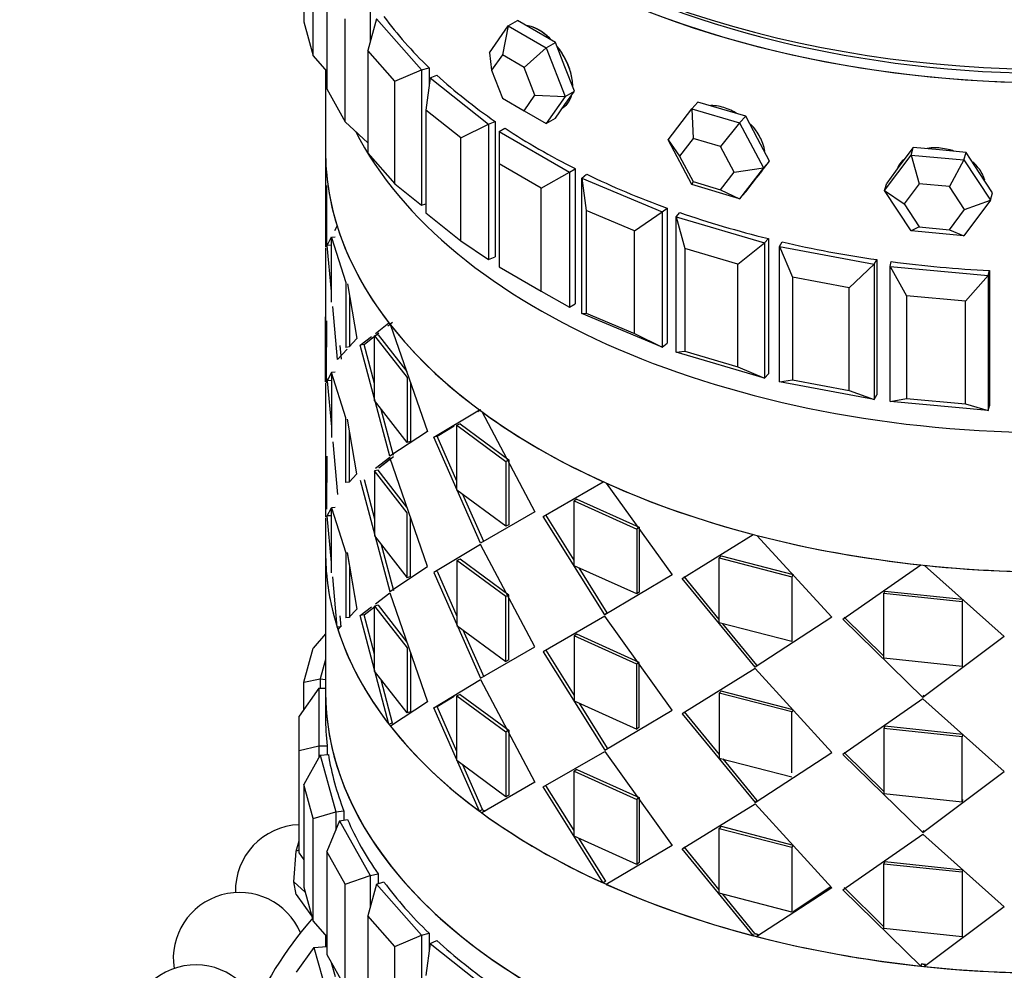
# Model space of a CAD drawing. Units: millimetres. Extents: x 0 to 835, y 0 to 1165.
# Drawn here: x 571 to 601, y 290 to 319 of the extents above; entities that cross this region are included whole.
import ezdxf
from ezdxf import colors
from ezdxf.entities.mleader import LeaderData, LeaderLine
from ezdxf.math import Vec2, Vec3

# ---------------------------------------------------------------- set-up
doc = ezdxf.new("R2010")
doc.units = ezdxf.units.MM
doc.layers.add('DV6_Défaut', color=7, linetype='Continuous')
doc.layers.add('Défaut', color=7, linetype='Continuous')

# ---------------------------------------------------------------- blocks, each defined once
blk = doc.blocks.new('_DOT')
at = {"color": 0}
blk.add_line((0, 0), (-1, 0), dxfattribs=at)
at = {"color": 0, "const_width": 0.333}
blk.add_lwpolyline([(-0.1665, 0, 1), (0.1665, 0, 1)], format="xyb", close=True, dxfattribs=at)
blk = doc.blocks.new('SE5')
at = {"layer": 'DV6_Défaut', "color": 7, "linetype": 'Continuous'}
for p, q in [((580.033, 321.765), (580.033, 318.663)), ((580.315, 317.636), (580.315, 320.739)), ((580.731, 319.738), (580.731, 316.635)), ((581.287, 315.647), (581.287, 318.75)), ((582.232, 318.754), (581.97, 317.798)), ((582.043, 319.017), (582.043, 318.067)), ((582.232, 318.754), (583.594, 317.211)), ((580.033, 318.663), (580.315, 317.636)), ((585.64, 317.725), (586.212, 318.538)), ((586.212, 318.538), (586.032, 317.662)), ((586.212, 318.538), (586.494, 318.702)), ((586.212, 318.538), (587.355, 317.878)), ((587.066, 318.372), (586.494, 318.702)), ((587.638, 318.042), (587.066, 318.372)), ((587.355, 317.878), (586.686, 317.285)), ((587.355, 317.878), (587.638, 318.042)), ((587.355, 317.878), (587.926, 316.405)), ((587.923, 317.305), (587.638, 318.042)), ((580.315, 317.636), (580.731, 317.165)), ((581.97, 317.798), (581.97, 314.696)), ((582.787, 316.872), (581.97, 317.798)), ((585.64, 317.725), (585.706, 317.197)), ((586.032, 317.662), (585.706, 317.197)), ((586.686, 317.285), (586.032, 317.662)), ((583.594, 317.211), (583.818, 317.277)), ((583.818, 317.277), (583.818, 316.721)), ((583.818, 317.277), (583.818, 316.721)), ((587.012, 316.443), (586.686, 317.285)), ((588.209, 316.569), (587.923, 317.305)), ((580.693, 317.207), (580.693, 314.752)), ((582.787, 316.872), (583.594, 317.211)), ((583.594, 317.211), (583.594, 313.128)), ((583.851, 316.968), (583.718, 315.994)), ((583.851, 316.968), (584.054, 317.053)), ((583.851, 316.968), (585.615, 315.567)), ((585.706, 317.197), (586.032, 316.356)), ((582.787, 313.77), (582.787, 316.872)), ((580.731, 316.635), (581.287, 315.647)), ((586.686, 315.979), (587.012, 316.443)), ((587.012, 316.443), (587.926, 316.405)), ((587.926, 316.405), (587.355, 315.592)), ((587.923, 316.162), (588.209, 316.569)), ((587.926, 316.405), (588.209, 316.569)), ((586.032, 316.356), (586.686, 315.979)), ((587.638, 315.755), (587.923, 316.162)), ((591.758, 316.031), (591.94, 316.237)), ((592.66, 316.025), (591.94, 316.237)), ((583.718, 315.994), (583.718, 312.892)), ((584.776, 315.154), (583.718, 315.994)), ((586.686, 315.979), (587.355, 315.592)), ((591.038, 315.1), (591.758, 316.031)), ((591.758, 316.031), (593.198, 315.608)), ((591.758, 316.031), (591.794, 315.142)), ((593.38, 315.813), (592.66, 316.025)), ((593.198, 315.608), (593.38, 315.813)), ((593.74, 315.136), (593.38, 315.813)), ((581.287, 315.647), (581.97, 315.004)), ((584.776, 315.154), (585.615, 315.567)), ((585.615, 315.567), (585.818, 315.652)), ((585.615, 315.567), (585.615, 311.484)), ((585.818, 315.652), (585.818, 311.57)), ((585.818, 315.652), (585.818, 311.57)), ((587.355, 315.592), (587.638, 315.755)), ((593.198, 315.608), (592.617, 314.9)), ((593.198, 315.608), (593.919, 314.253)), ((585.935, 315.351), (586.112, 315.453)), ((585.935, 315.351), (588.056, 314.126)), ((585.935, 315.351), (585.935, 314.371)), ((584.776, 312.051), (584.776, 315.154)), ((591.758, 313.745), (591.038, 315.1)), ((591.038, 315.1), (591.383, 314.61)), ((591.794, 315.142), (591.383, 314.61)), ((592.617, 314.9), (591.794, 315.142)), ((593.029, 314.126), (592.617, 314.9)), ((594.1, 314.458), (593.74, 315.136)), ((580.693, 314.752), (580.693, 313.716)), ((580.693, 314.752), (580.693, 313.716)), ((581.97, 314.696), (582.787, 313.77)), ((591.383, 314.61), (591.794, 313.836)), ((597.577, 313.566), (598.375, 314.636)), ((598.438, 314.865), (598.038, 314.33)), ((598.375, 314.636), (598.438, 314.865)), ((598.375, 314.636), (599.972, 314.49)), ((598.375, 314.636), (598.623, 313.773)), ((599.236, 314.792), (598.438, 314.865)), ((600.034, 314.719), (599.236, 314.792)), ((599.972, 314.49), (600.034, 314.719)), ((600.433, 314.111), (600.034, 314.719)), ((585.935, 314.371), (585.935, 311.268)), ((587.207, 313.636), (585.935, 314.371)), ((593.74, 313.993), (594.1, 314.458)), ((593.919, 314.253), (594.1, 314.458)), ((598.038, 314.33), (597.639, 313.795)), ((599.972, 314.49), (599.536, 313.69)), ((599.972, 314.49), (600.77, 313.274)), ((587.207, 313.636), (588.056, 314.126)), ((588.056, 314.126), (588.234, 314.228)), ((588.056, 314.126), (588.056, 310.043)), ((588.234, 314.228), (588.234, 310.146)), ((588.234, 314.228), (588.234, 310.146)), ((588.431, 313.941), (588.578, 314.058)), ((592.617, 313.593), (593.029, 314.126)), ((593.029, 314.126), (593.919, 314.253)), ((593.919, 314.253), (593.198, 313.321)), ((593.38, 313.527), (593.74, 313.993)), ((593.725, 313.974), (593.8, 314.059)), ((600.833, 313.502), (600.433, 314.111)), ((580.693, 313.715), (580.693, 311.873)), ((580.693, 313.715), (580.693, 311.873)), ((580.726, 313.716), (580.723, 312.114)), ((580.726, 313.716), (580.723, 312.114)), ((582.787, 313.77), (583.594, 313.128)), ((588.431, 313.941), (590.858, 312.923)), ((588.431, 309.859), (588.431, 313.941)), ((588.431, 313.941), (588.563, 312.967)), ((591.794, 313.836), (591.758, 313.745)), ((593.198, 313.321), (591.758, 313.745)), ((591.794, 313.836), (592.617, 313.593)), ((597.577, 313.566), (597.639, 313.795)), ((598.623, 313.773), (598.167, 313.162)), ((599.536, 313.69), (598.623, 313.773)), ((599.992, 312.995), (599.536, 313.69)), ((587.207, 310.533), (587.207, 313.636)), ((592.617, 313.593), (593.198, 313.321)), ((593.198, 313.321), (593.38, 313.527)), ((598.375, 312.35), (597.577, 313.566)), ((597.577, 313.566), (598.167, 313.162)), ((600.77, 313.274), (600.833, 313.502)), ((583.594, 313.128), (583.718, 313.165)), ((598.167, 313.162), (598.623, 312.467)), ((600.77, 313.274), (599.972, 312.204)), ((599.992, 312.995), (600.77, 313.274)), ((583.718, 312.892), (584.776, 312.051)), ((588.563, 312.967), (588.563, 309.865)), ((590.02, 312.356), (588.563, 312.967)), ((590.02, 312.356), (590.858, 312.923)), ((590.858, 312.923), (591.005, 313.04)), ((590.858, 312.923), (590.858, 308.841)), ((591.005, 313.04), (591.005, 308.958)), ((591.005, 313.04), (591.005, 308.958)), ((591.278, 312.774), (591.392, 312.904)), ((599.536, 312.383), (599.992, 312.995)), ((580.977, 312.366), (581.043, 312.495)), ((591.278, 312.774), (593.951, 311.988)), ((591.278, 308.692), (591.278, 312.774)), ((591.278, 312.774), (591.54, 311.819)), ((590.02, 309.254), (590.02, 312.356)), ((598.623, 312.467), (598.375, 312.35)), ((599.972, 312.204), (598.375, 312.35)), ((598.623, 312.467), (599.536, 312.383)), ((599.536, 312.383), (599.972, 312.204)), ((580.723, 312.114), (580.727, 311.873)), ((580.745, 311.909), (580.875, 312.165)), ((580.864, 311.914), (580.745, 311.909)), ((580.864, 311.914), (580.745, 311.909)), ((580.869, 310.52), (580.745, 311.909)), ((580.869, 310.52), (580.745, 311.909)), ((580.988, 312.163), (580.869, 312.154)), ((580.988, 312.163), (580.869, 312.154)), ((580.869, 312.154), (581.302, 310.791)), ((580.869, 310.194), (580.869, 312.154)), ((580.869, 312.154), (581.302, 310.791)), ((580.869, 310.194), (580.869, 312.154)), ((584.776, 312.051), (585.615, 311.484)), ((593.144, 311.347), (593.951, 311.988)), ((593.951, 311.988), (594.065, 312.117)), ((593.951, 311.988), (593.951, 307.906)), ((594.065, 312.117), (594.065, 308.035)), ((594.065, 312.117), (594.065, 308.035)), ((594.406, 311.879), (594.484, 312.017)), ((580.693, 311.841), (580.693, 309.634)), ((580.693, 311.841), (580.693, 309.634)), ((591.54, 311.819), (591.54, 308.716)), ((593.144, 311.347), (591.54, 311.819)), ((594.406, 311.879), (597.259, 311.344)), ((594.406, 307.797), (594.406, 311.879)), ((594.406, 311.879), (594.792, 310.953)), ((585.615, 311.484), (585.818, 311.57)), ((593.144, 308.244), (593.144, 311.347)), ((596.503, 310.632), (597.259, 311.344)), ((597.259, 311.344), (597.337, 311.482)), ((597.259, 311.344), (597.259, 307.261)), ((597.337, 311.482), (597.337, 307.399)), ((597.337, 311.482), (597.337, 307.399)), ((597.739, 311.277), (597.778, 311.421)), ((585.935, 311.268), (587.207, 310.533)), ((597.739, 311.277), (600.702, 311.007)), ((597.739, 307.195), (597.739, 311.277)), ((597.739, 311.277), (598.237, 310.391)), ((600.702, 311.007), (600.741, 311.15)), ((600.741, 311.15), (600.741, 307.067)), ((600.741, 311.15), (600.741, 307.067)), ((581.302, 310.791), (581.302, 308.831)), ((581.302, 310.791), (581.302, 308.831)), ((581.353, 310.749), (581.637, 309.098)), ((581.353, 310.749), (581.637, 309.098)), ((594.792, 310.953), (594.792, 307.85)), ((596.503, 310.632), (594.792, 310.953)), ((600.015, 310.229), (600.702, 311.007)), ((600.702, 311.007), (600.702, 306.924)), ((587.207, 310.533), (588.056, 310.043)), ((596.503, 307.529), (596.503, 310.632)), ((581.419, 310.367), (581.419, 308.847)), ((581.419, 310.367), (581.419, 308.847)), ((588.056, 310.043), (588.234, 310.146)), ((598.237, 310.391), (598.237, 307.289)), ((600.015, 310.229), (598.237, 310.391)), ((600.015, 307.126), (600.015, 310.229)), ((581.053, 308.468), (580.91, 310.066)), ((581.053, 308.468), (580.91, 310.066)), ((588.431, 309.859), (588.563, 309.865)), ((590.858, 308.841), (588.431, 309.859)), ((588.563, 309.865), (590.02, 309.254)), ((580.693, 307.791), (580.693, 309.75)), ((580.693, 307.791), (580.693, 309.75)), ((580.723, 308.032), (580.728, 309.634)), ((580.723, 308.032), (580.728, 309.634)), ((582.198, 309.254), (582.607, 309.57)), ((582.198, 309.254), (582.607, 309.57)), ((582.571, 309.483), (582.717, 309.598)), ((582.2, 309.192), (582.298, 309.269)), ((582.2, 309.192), (582.298, 309.269)), ((582.655, 309.508), (583.774, 306.296)), ((582.655, 309.508), (583.774, 306.296)), ((590.02, 309.254), (590.858, 308.841)), ((581.637, 309.098), (581.403, 308.845)), ((581.637, 309.098), (581.403, 308.845)), ((581.743, 308.902), (582.078, 309.161)), ((581.743, 308.902), (582.078, 309.161)), ((581.857, 308.923), (582.169, 309.167)), ((581.857, 308.923), (582.169, 309.167)), ((582.281, 309.21), (582.169, 309.185)), ((582.281, 309.21), (582.169, 309.185)), ((582.169, 309.185), (583.154, 307.921)), ((582.169, 307.225), (582.169, 309.185)), ((582.169, 309.185), (583.154, 307.921)), ((582.169, 307.225), (582.169, 309.185)), ((582.281, 309.21), (583.146, 308.1)), ((582.281, 309.21), (583.146, 308.1)), ((590.858, 308.841), (591.005, 308.958)), ((581.345, 308.783), (581.053, 308.468)), ((581.345, 308.783), (581.053, 308.468)), ((581.171, 308.481), (581.135, 308.89)), ((581.419, 308.847), (581.302, 308.831)), ((581.419, 308.847), (581.302, 308.831)), ((581.857, 308.923), (581.743, 308.902)), ((581.857, 308.923), (581.743, 308.902)), ((582.631, 305.545), (581.743, 308.902)), ((582.631, 305.545), (581.743, 308.902)), ((582.169, 307.742), (581.857, 308.923)), ((582.169, 307.742), (581.857, 308.923)), ((591.278, 308.692), (591.54, 308.716)), ((593.951, 307.906), (591.278, 308.692)), ((591.54, 308.716), (593.144, 308.244)), ((580.87, 308.071), (580.745, 307.827)), ((580.87, 308.071), (580.745, 307.827)), ((580.988, 308.08), (580.869, 308.071)), ((580.988, 308.08), (580.869, 308.071)), ((581.302, 306.708), (580.869, 308.071)), ((580.869, 308.071), (580.869, 306.112)), ((581.302, 306.708), (580.869, 308.071)), ((580.869, 308.071), (580.869, 306.112)), ((593.144, 308.244), (593.951, 307.906)), ((580.693, 307.758), (580.693, 305.551)), ((580.693, 307.758), (580.693, 305.551)), ((580.728, 307.758), (580.723, 308.032)), ((580.727, 307.79), (580.723, 308.032)), ((580.864, 307.831), (580.745, 307.827)), ((580.864, 307.831), (580.745, 307.827)), ((580.745, 307.827), (580.869, 306.437)), ((580.745, 307.827), (580.869, 306.437)), ((583.154, 307.921), (583.154, 305.962)), ((583.154, 307.921), (583.154, 305.962)), ((583.26, 307.772), (583.26, 305.994)), ((583.26, 307.772), (583.26, 305.994)), ((593.951, 307.906), (594.065, 308.035)), ((594.406, 307.797), (594.792, 307.85)), ((597.259, 307.261), (594.406, 307.797)), ((594.792, 307.85), (596.503, 307.529)), ((596.503, 307.529), (597.259, 307.261)), ((583.154, 305.962), (582.169, 307.225)), ((583.154, 305.962), (582.169, 307.225)), ((597.259, 307.261), (597.337, 307.399)), ((597.739, 307.195), (598.237, 307.289)), ((600.702, 306.924), (597.739, 307.195)), ((598.237, 307.289), (600.015, 307.126)), ((582.741, 305.573), (582.375, 306.961)), ((582.741, 305.573), (582.375, 306.961)), ((583.959, 306.12), (585.339, 306.945)), ((583.959, 306.12), (585.339, 306.945)), ((585.287, 306.898), (585.387, 306.959)), ((585.411, 306.892), (587.011, 303.87)), ((585.411, 306.892), (587.011, 303.87)), ((600.015, 307.126), (600.702, 306.924)), ((600.702, 306.924), (600.741, 307.067)), ((581.302, 304.749), (581.302, 306.708)), ((581.302, 304.749), (581.302, 306.708)), ((581.637, 305.016), (581.354, 306.668)), ((581.637, 305.016), (581.354, 306.668)), ((581.419, 304.765), (581.419, 306.292)), ((581.419, 304.765), (581.419, 306.292)), ((583.774, 306.296), (582.631, 305.545)), ((583.774, 306.296), (582.631, 305.545)), ((584.061, 306.156), (584.573, 306.466)), ((584.061, 306.156), (584.573, 306.466)), ((584.759, 306.522), (584.661, 306.482)), ((584.759, 306.522), (584.661, 306.482)), ((584.661, 306.482), (586.141, 305.391)), ((584.661, 304.523), (584.661, 306.482)), ((584.661, 306.482), (586.141, 305.391)), ((584.661, 304.523), (584.661, 306.482)), ((584.759, 306.522), (586.231, 305.437)), ((584.759, 306.522), (586.231, 305.437)), ((580.91, 305.983), (581.053, 304.386)), ((580.91, 305.983), (581.053, 304.386)), ((583.26, 305.994), (583.154, 305.962)), ((583.26, 305.994), (583.154, 305.962)), ((584.061, 306.156), (583.959, 306.12)), ((584.061, 306.156), (583.959, 306.12)), ((585.375, 302.925), (583.959, 306.12)), ((585.375, 302.925), (583.959, 306.12)), ((584.661, 304.798), (584.061, 306.156)), ((584.661, 304.798), (584.061, 306.156)), ((580.693, 305.55), (580.693, 303.708)), ((580.693, 305.55), (580.693, 303.708)), ((580.728, 305.551), (580.723, 303.949)), ((580.728, 305.551), (580.723, 303.949)), ((582.631, 305.504), (582.199, 305.171)), ((582.631, 305.504), (582.199, 305.171)), ((582.741, 305.532), (582.299, 305.187)), ((582.647, 305.459), (582.299, 305.187)), ((583.774, 302.213), (582.631, 305.504)), ((583.774, 302.213), (582.631, 305.504)), ((586.231, 305.437), (586.141, 305.391)), ((586.231, 305.437), (586.141, 305.391)), ((586.141, 305.391), (586.141, 303.432)), ((586.141, 305.391), (586.141, 303.432)), ((586.231, 305.437), (586.231, 303.477)), ((586.231, 305.437), (586.231, 303.477)), ((582.281, 305.128), (582.169, 305.103)), ((582.281, 305.128), (582.169, 305.103)), ((583.154, 303.839), (582.169, 305.103)), ((582.169, 305.103), (582.169, 303.143)), ((583.154, 303.839), (582.169, 305.103)), ((583.149, 304.013), (582.281, 305.128)), ((583.149, 304.013), (582.281, 305.128)), ((581.419, 304.765), (581.302, 304.749)), ((581.419, 304.765), (581.302, 304.749)), ((581.403, 304.763), (581.637, 305.016)), ((581.406, 304.767), (581.637, 305.016)), ((581.743, 304.819), (582.631, 301.463)), ((581.743, 304.819), (582.631, 301.463)), ((581.857, 304.84), (582.169, 303.66)), ((581.857, 304.84), (582.169, 303.66)), ((582.169, 304.985), (582.169, 303.143)), ((587.263, 303.725), (589.08, 304.774)), ((587.263, 303.725), (589.08, 304.774)), ((586.141, 303.432), (584.661, 304.523)), ((586.141, 303.432), (584.661, 304.523)), ((589.171, 304.733), (591.16, 301.962)), ((589.171, 304.733), (591.16, 301.962)), ((585.47, 302.967), (584.841, 304.39)), ((585.47, 302.967), (584.841, 304.39)), ((588.28, 304.254), (588.201, 304.202)), ((588.28, 304.254), (588.201, 304.202)), ((588.201, 304.202), (590.09, 303.347)), ((588.201, 302.242), (588.201, 304.202)), ((588.201, 304.202), (590.09, 303.347)), ((588.201, 302.242), (588.201, 304.202)), ((588.28, 304.254), (590.159, 303.404)), ((588.28, 304.254), (590.159, 303.404)), ((580.745, 303.744), (580.87, 303.989)), ((580.745, 303.744), (580.87, 303.989)), ((580.988, 303.998), (580.869, 303.989)), ((580.988, 303.998), (580.869, 303.989)), ((580.869, 303.989), (581.302, 302.626)), ((580.869, 302.029), (580.869, 303.989)), ((580.869, 303.989), (581.302, 302.626)), ((580.869, 302.029), (580.869, 303.989)), ((580.693, 303.676), (580.693, 302.64)), ((580.693, 303.676), (580.693, 302.64)), ((580.864, 303.749), (580.745, 303.744)), ((580.864, 303.749), (580.745, 303.744)), ((580.869, 302.34), (580.745, 303.744)), ((580.869, 302.34), (580.745, 303.744)), ((583.154, 301.879), (583.154, 303.839)), ((583.154, 301.879), (583.154, 303.839)), ((583.26, 301.911), (583.26, 303.693)), ((583.26, 301.911), (583.26, 303.693)), ((587.011, 303.87), (585.375, 302.925)), ((587.011, 303.87), (585.375, 302.925)), ((589.125, 300.759), (587.263, 303.725)), ((589.125, 300.759), (587.263, 303.725)), ((588.201, 302.41), (587.347, 303.774)), ((588.201, 302.41), (587.347, 303.774)), ((586.231, 303.477), (586.141, 303.432)), ((586.231, 303.477), (586.141, 303.432)), ((590.159, 303.404), (590.09, 303.347)), ((590.159, 303.404), (590.09, 303.347)), ((590.09, 303.347), (590.09, 301.388)), ((590.09, 303.347), (590.09, 301.388)), ((590.159, 303.404), (590.159, 301.445)), ((590.159, 303.404), (590.159, 301.445)), ((582.169, 303.143), (583.154, 301.879)), ((582.169, 303.143), (583.154, 301.879)), ((591.464, 301.856), (593.611, 303.183)), ((591.464, 301.856), (593.611, 303.183)), ((593.717, 303.156), (595.978, 300.683)), ((593.717, 303.156), (595.978, 300.683)), ((582.375, 302.879), (582.741, 301.491)), ((582.375, 302.879), (582.741, 301.491)), ((585.375, 302.884), (583.959, 302.037)), ((585.375, 302.884), (583.959, 302.037)), ((587.011, 299.788), (585.375, 302.884)), ((587.011, 299.788), (585.375, 302.884)), ((580.693, 302.64), (580.693, 298.435)), ((581.302, 302.626), (581.302, 300.666)), ((581.302, 302.626), (581.302, 300.666)), ((581.345, 302.64), (581.637, 300.933)), ((581.346, 302.632), (581.637, 300.933)), ((584.759, 302.439), (584.661, 302.4)), ((584.759, 302.439), (584.661, 302.4)), ((586.141, 301.309), (584.661, 302.4)), ((584.661, 302.4), (584.661, 300.44)), ((586.141, 301.309), (584.661, 302.4)), ((584.661, 302.4), (584.661, 300.44)), ((586.231, 301.355), (584.759, 302.439)), ((586.231, 301.355), (584.759, 302.439)), ((592.638, 302.539), (592.583, 302.477)), ((592.638, 302.539), (592.583, 302.477)), ((592.583, 302.477), (594.772, 301.909)), ((592.583, 300.518), (592.583, 302.477)), ((592.583, 302.477), (594.772, 301.909)), ((592.583, 300.518), (592.583, 302.477)), ((592.638, 302.539), (594.815, 301.973)), ((592.638, 302.539), (594.815, 301.973)), ((581.419, 302.209), (581.419, 300.682)), ((581.419, 302.209), (581.419, 300.682)), ((582.631, 301.463), (583.774, 302.213)), ((582.631, 301.463), (583.774, 302.213)), ((590.09, 301.388), (588.201, 302.242)), ((590.09, 301.388), (588.201, 302.242)), ((589.199, 300.814), (588.347, 302.176)), ((589.199, 300.814), (588.347, 302.176)), ((596.318, 300.622), (598.67, 302.264)), ((596.318, 300.622), (598.67, 302.264)), ((598.785, 302.252), (601.187, 300.107)), ((598.785, 302.252), (601.187, 300.107)), ((581.043, 300.384), (580.908, 301.909)), ((581.043, 300.384), (580.908, 301.909)), ((583.26, 301.911), (583.154, 301.879)), ((583.26, 301.911), (583.154, 301.879)), ((583.959, 302.037), (585.375, 298.842)), ((583.959, 302.037), (585.375, 298.842)), ((584.061, 302.074), (584.661, 300.716)), ((584.061, 302.074), (584.661, 300.716)), ((591.16, 301.962), (589.125, 300.759)), ((591.16, 301.962), (589.125, 300.759)), ((593.664, 299.175), (591.464, 301.856)), ((593.664, 299.175), (591.464, 301.856)), ((592.583, 300.621), (591.526, 301.915)), ((592.583, 300.621), (591.526, 301.915)), ((594.815, 301.973), (594.772, 301.909)), ((594.815, 301.973), (594.772, 301.909)), ((594.772, 301.909), (594.772, 299.949)), ((594.772, 301.909), (594.772, 299.949)), ((582.199, 301.088), (582.631, 301.421)), ((582.199, 301.088), (582.631, 301.421)), ((582.631, 301.421), (583.774, 298.131)), ((582.631, 301.421), (583.774, 298.131)), ((586.231, 301.355), (586.141, 301.309)), ((586.231, 301.355), (586.141, 301.309)), ((586.141, 299.349), (586.141, 301.309)), ((586.141, 299.349), (586.141, 301.309)), ((586.231, 299.395), (586.231, 301.355)), ((586.231, 299.395), (586.231, 301.355)), ((590.159, 301.445), (590.09, 301.388)), ((590.159, 301.445), (590.09, 301.388)), ((597.581, 301.476), (597.553, 301.408)), ((597.581, 301.476), (597.553, 301.408)), ((597.553, 301.408), (599.914, 301.159)), ((597.553, 299.449), (597.553, 301.408)), ((597.553, 301.408), (599.914, 301.159)), ((597.553, 299.449), (597.553, 301.408)), ((597.581, 301.476), (599.929, 301.227)), ((597.581, 301.476), (599.929, 301.227)), ((599.929, 301.227), (599.914, 301.159)), ((599.929, 301.227), (599.914, 301.159)), ((581.637, 300.933), (581.401, 300.68)), ((581.637, 300.933), (581.401, 300.68)), ((581.743, 300.737), (582.079, 300.996)), ((581.743, 300.737), (582.079, 300.996)), ((581.857, 300.758), (582.169, 301.002)), ((581.857, 300.758), (582.169, 301.002)), ((582.281, 301.045), (582.169, 301.02)), ((582.281, 301.045), (582.169, 301.02)), ((582.169, 301.02), (583.154, 299.757)), ((582.169, 299.06), (582.169, 301.02)), ((582.169, 301.02), (583.154, 299.757)), ((582.169, 299.06), (582.169, 301.02)), ((582.281, 301.045), (583.149, 299.931)), ((582.281, 301.045), (583.149, 299.931)), ((599.914, 301.159), (599.914, 299.199)), ((599.914, 301.159), (599.914, 299.199)), ((581.161, 300.396), (581.132, 300.726)), ((581.419, 300.682), (581.302, 300.666)), ((581.419, 300.682), (581.302, 300.666)), ((581.857, 300.758), (581.743, 300.737)), ((581.857, 300.758), (581.743, 300.737)), ((582.607, 297.458), (581.743, 300.737)), ((582.607, 297.458), (581.743, 300.737)), ((582.169, 299.573), (581.857, 300.758)), ((582.169, 299.573), (581.857, 300.758)), ((589.125, 300.718), (587.263, 299.642)), ((589.125, 300.718), (587.263, 299.642)), ((589.199, 300.814), (589.125, 300.759)), ((589.199, 300.814), (589.125, 300.759)), ((591.16, 297.88), (589.125, 300.718)), ((591.16, 297.88), (589.125, 300.718)), ((595.978, 300.683), (593.664, 299.175)), ((595.978, 300.683), (593.664, 299.175)), ((598.727, 298.264), (596.318, 300.622)), ((598.727, 298.264), (596.318, 300.622)), ((597.553, 299.508), (596.353, 300.688)), ((597.553, 299.508), (596.353, 300.688)), ((581.134, 300.393), (581.043, 300.384)), ((581.134, 300.393), (581.064, 300.318)), ((581.161, 300.396), (581.153, 300.487)), ((584.661, 300.44), (586.141, 299.349)), ((584.661, 300.44), (586.141, 299.349)), ((584.841, 300.307), (585.47, 298.885)), ((584.841, 300.307), (585.47, 298.885)), ((594.772, 299.949), (592.583, 300.518)), ((594.772, 299.949), (592.583, 300.518)), ((593.713, 299.238), (592.691, 300.49)), ((593.713, 299.238), (592.691, 300.49)), ((580.693, 300.185), (580.315, 299.756)), ((588.28, 300.172), (588.201, 300.12)), ((588.28, 300.172), (588.201, 300.12)), ((590.09, 299.265), (588.201, 300.12)), ((588.201, 300.12), (588.201, 298.16)), ((590.09, 299.265), (588.201, 300.12)), ((590.159, 299.322), (588.28, 300.172)), ((590.159, 299.322), (588.28, 300.172)), ((601.187, 300.107), (598.727, 298.264)), ((601.187, 300.107), (598.727, 298.264)), ((580.033, 298.73), (580.315, 299.756)), ((583.154, 299.757), (583.154, 297.797)), ((583.154, 299.757), (583.154, 297.797)), ((585.375, 298.842), (587.011, 299.788)), ((585.375, 298.842), (587.011, 299.788)), ((588.201, 300.002), (588.201, 298.16)), ((583.26, 299.611), (583.26, 297.829)), ((583.26, 299.611), (583.26, 297.829)), ((587.263, 299.642), (589.125, 296.677)), ((587.263, 299.642), (589.125, 296.677)), ((587.347, 299.692), (588.201, 298.327)), ((587.347, 299.692), (588.201, 298.327)), ((599.914, 299.199), (597.553, 299.449)), ((599.914, 299.199), (597.553, 299.449)), ((580.693, 299.411), (580.532, 298.823)), ((586.231, 299.395), (586.141, 299.349)), ((586.231, 299.395), (586.141, 299.349)), ((590.159, 299.322), (590.09, 299.265)), ((590.159, 299.322), (590.09, 299.265)), ((590.09, 297.305), (590.09, 299.265)), ((590.09, 297.305), (590.09, 299.265)), ((590.159, 297.362), (590.159, 299.322)), ((590.159, 297.362), (590.159, 299.322)), ((593.664, 299.134), (591.464, 297.773)), ((593.664, 299.134), (591.464, 297.773)), ((593.713, 299.238), (593.664, 299.175)), ((593.713, 299.238), (593.664, 299.175)), ((595.978, 296.601), (593.664, 299.134)), ((595.978, 296.601), (593.664, 299.134)), ((580.033, 298.73), (580.532, 298.823)), ((580.532, 298.823), (580.693, 298.808)), ((580.532, 298.823), (580.532, 298.539)), ((583.154, 297.797), (582.169, 299.06)), ((583.154, 297.797), (582.169, 299.06)), ((580.493, 298.539), (579.893, 297.703)), ((580.033, 297.898), (580.033, 298.73)), ((580.493, 298.539), (580.693, 298.539)), ((580.493, 298.539), (580.493, 296.807)), ((582.717, 297.486), (582.372, 298.8)), ((582.717, 297.486), (582.372, 298.8)), ((583.959, 297.955), (585.375, 298.801)), ((583.959, 297.955), (585.375, 298.801)), ((585.375, 298.801), (587.011, 295.705)), ((585.375, 298.801), (587.011, 295.705)), ((580.693, 298.435), (580.693, 297.673)), ((580.693, 298.435), (580.693, 297.673)), ((584.061, 297.991), (584.573, 298.301)), ((584.061, 297.991), (584.573, 298.301)), ((584.759, 298.357), (584.661, 298.317)), ((584.759, 298.357), (584.661, 298.317)), ((584.661, 298.317), (586.141, 297.226)), ((584.661, 296.358), (584.661, 298.317)), ((584.661, 298.317), (586.141, 297.226)), ((584.661, 296.358), (584.661, 298.317)), ((584.759, 298.357), (586.231, 297.272)), ((584.759, 298.357), (586.231, 297.272)), ((592.638, 298.456), (592.583, 298.395)), ((592.638, 298.456), (592.583, 298.395)), ((594.772, 297.826), (592.583, 298.395)), ((592.583, 298.395), (592.583, 296.435)), ((594.772, 297.826), (592.583, 298.395)), ((592.583, 298.395), (592.583, 296.435)), ((594.815, 297.891), (592.638, 298.456)), ((594.815, 297.891), (592.638, 298.456)), ((598.749, 298.332), (598.727, 298.264)), ((598.749, 298.332), (598.727, 298.264)), ((583.774, 298.131), (582.655, 297.397)), ((583.774, 298.131), (582.655, 297.397)), ((584.061, 297.991), (583.959, 297.955)), ((584.061, 297.991), (583.959, 297.955)), ((585.339, 294.833), (583.959, 297.955)), ((585.339, 294.833), (583.959, 297.955)), ((584.661, 296.63), (584.061, 297.991)), ((584.661, 296.63), (584.061, 297.991)), ((588.201, 298.16), (590.09, 297.305)), ((588.201, 298.16), (590.09, 297.305)), ((588.347, 298.094), (589.199, 296.731)), ((588.347, 298.094), (589.199, 296.731)), ((598.727, 298.223), (596.318, 296.539)), ((598.727, 298.223), (596.318, 296.539)), ((601.187, 296.024), (598.727, 298.223)), ((601.187, 296.024), (598.727, 298.223)), ((579.893, 296.664), (579.893, 297.703)), ((583.26, 297.829), (583.154, 297.797)), ((583.26, 297.829), (583.154, 297.797)), ((589.125, 296.677), (591.16, 297.88)), ((589.125, 296.677), (591.16, 297.88)), ((591.464, 297.773), (593.664, 295.093)), ((591.464, 297.773), (593.664, 295.093)), ((591.526, 297.833), (592.583, 296.539)), ((591.526, 297.833), (592.583, 296.539)), ((594.815, 297.891), (594.772, 297.826)), ((594.815, 297.891), (594.772, 297.826)), ((594.772, 295.984), (594.772, 297.826)), ((594.772, 295.984), (594.772, 297.826)), ((582.717, 297.486), (582.607, 297.458)), ((582.717, 297.486), (582.607, 297.458)), ((590.159, 297.362), (590.09, 297.305)), ((590.159, 297.362), (590.09, 297.305)), ((597.581, 297.393), (597.553, 297.326)), ((597.581, 297.393), (597.553, 297.326)), ((599.929, 297.145), (597.581, 297.393)), ((599.929, 297.145), (597.581, 297.393)), ((586.231, 297.272), (586.141, 297.226)), ((586.231, 297.272), (586.141, 297.226)), ((586.141, 297.226), (586.141, 295.267)), ((586.141, 297.226), (586.141, 295.267)), ((586.231, 297.272), (586.231, 295.312)), ((586.231, 297.272), (586.231, 295.312)), ((599.914, 297.076), (597.553, 297.326)), ((597.553, 297.326), (597.553, 295.366)), ((599.914, 297.076), (597.553, 297.326)), ((597.553, 297.326), (597.553, 295.366)), ((599.929, 297.145), (599.914, 297.076)), ((599.929, 297.145), (599.914, 297.076)), ((599.914, 295.116), (599.914, 297.076)), ((599.914, 295.116), (599.914, 297.076)), ((579.893, 296.664), (580.493, 296.807)), ((580.493, 296.807), (580.744, 296.807)), ((580.493, 296.807), (580.493, 296.455)), ((580.744, 296.807), (580.744, 296.543)), ((580.744, 296.807), (580.744, 296.543)), ((579.893, 293.561), (579.893, 296.664)), ((580.532, 296.524), (580.033, 295.638)), ((580.532, 296.524), (580.78, 296.546)), ((580.532, 296.524), (581.001, 294.813)), ((587.263, 295.56), (589.125, 296.636)), ((587.263, 295.56), (589.125, 296.636)), ((589.125, 296.636), (591.16, 293.797)), ((589.125, 296.636), (591.16, 293.797)), ((593.664, 295.093), (595.978, 296.601)), ((593.664, 295.093), (595.978, 296.601)), ((596.318, 296.539), (598.727, 294.182)), ((596.318, 296.539), (598.727, 294.182)), ((596.353, 296.606), (597.553, 295.426)), ((596.353, 296.606), (597.553, 295.426)), ((586.141, 295.267), (584.661, 296.358)), ((586.141, 295.267), (584.661, 296.358)), ((585.434, 294.876), (584.839, 296.226)), ((585.434, 294.876), (584.839, 296.226)), ((592.583, 296.435), (594.772, 295.867)), ((592.583, 296.435), (594.772, 295.867)), ((592.691, 296.407), (593.713, 295.156)), ((592.691, 296.407), (593.713, 295.156)), ((588.28, 296.089), (588.201, 296.037)), ((588.28, 296.089), (588.201, 296.037)), ((588.201, 296.037), (590.09, 295.183)), ((588.201, 294.077), (588.201, 296.037)), ((588.201, 296.037), (590.09, 295.183)), ((588.201, 294.077), (588.201, 296.037)), ((588.28, 296.089), (590.159, 295.239)), ((588.28, 296.089), (590.159, 295.239)), ((598.727, 294.182), (601.187, 296.024)), ((598.727, 294.182), (601.187, 296.024)), ((580.033, 295.638), (580.033, 292.535)), ((580.315, 294.611), (580.033, 295.638)), ((587.011, 295.705), (585.411, 294.781)), ((587.011, 295.705), (585.411, 294.781)), ((589.08, 292.663), (587.263, 295.56)), ((589.08, 292.663), (587.263, 295.56)), ((588.201, 294.243), (587.347, 295.609)), ((588.201, 294.243), (587.347, 295.609)), ((586.231, 295.312), (586.141, 295.267)), ((586.231, 295.312), (586.141, 295.267)), ((597.553, 295.366), (599.914, 295.116)), ((597.553, 295.366), (599.914, 295.116)), ((590.159, 295.239), (590.09, 295.183)), ((590.159, 295.239), (590.09, 295.183)), ((590.09, 295.183), (590.09, 293.223)), ((590.09, 295.183), (590.09, 293.223)), ((590.159, 295.239), (590.159, 293.28)), ((590.159, 295.239), (590.159, 293.28)), ((591.464, 293.691), (593.664, 295.052)), ((591.464, 293.691), (593.664, 295.052)), ((593.713, 295.156), (593.664, 295.093)), ((593.713, 295.156), (593.664, 295.093)), ((593.664, 295.052), (595.978, 292.518)), ((593.664, 295.052), (595.978, 292.518)), ((599.929, 295.185), (599.914, 295.116)), ((599.929, 295.185), (599.914, 295.116)), ((580.315, 294.611), (581.001, 294.813)), ((581.001, 294.813), (581.249, 294.836)), ((581.001, 294.813), (581.001, 294.26)), ((581.249, 294.836), (581.249, 294.561)), ((581.249, 294.836), (581.249, 294.561)), ((585.434, 294.876), (585.339, 294.833)), ((585.434, 294.876), (585.339, 294.833)), ((580.315, 291.508), (580.315, 294.611)), ((581.116, 294.536), (580.731, 293.61)), ((581.116, 294.536), (581.355, 294.581)), ((581.116, 294.536), (582.043, 292.889)), ((592.638, 294.374), (592.583, 294.312)), ((592.638, 294.374), (592.583, 294.312)), ((592.638, 294.374), (594.815, 293.808)), ((592.638, 294.374), (594.815, 293.808)), ((590.09, 293.223), (588.201, 294.077)), ((590.09, 293.223), (588.201, 294.077)), ((592.583, 294.312), (594.772, 293.744)), ((592.583, 292.353), (592.583, 294.312)), ((592.583, 294.312), (594.772, 293.744)), ((592.583, 292.353), (592.583, 294.312)), ((596.318, 292.457), (598.727, 294.141)), ((596.318, 292.457), (598.727, 294.141)), ((598.749, 294.25), (598.727, 294.182)), ((598.749, 294.25), (598.727, 294.182)), ((598.727, 294.141), (601.187, 291.942)), ((598.727, 294.141), (601.187, 291.942)), ((579.805, 293.618), (579.893, 293.938)), ((589.154, 292.717), (588.345, 294.012)), ((589.154, 292.717), (588.345, 294.012)), ((591.16, 293.797), (589.171, 292.621)), ((591.16, 293.797), (589.171, 292.621)), ((594.815, 293.808), (594.772, 293.744)), ((594.815, 293.808), (594.772, 293.744)), ((579.733, 292.701), (579.805, 293.618)), ((579.893, 293.657), (579.805, 293.618)), ((579.893, 293.561), (580.033, 293.366)), ((580.731, 293.61), (580.731, 290.507)), ((581.287, 292.622), (580.731, 293.61)), ((593.611, 291.072), (591.464, 293.691)), ((593.611, 291.072), (591.464, 293.691)), ((592.583, 292.455), (591.526, 293.751)), ((592.583, 292.455), (591.526, 293.751)), ((594.772, 293.744), (594.772, 291.784)), ((594.772, 293.744), (594.772, 291.784)), ((590.159, 293.28), (590.09, 293.223)), ((590.159, 293.28), (590.09, 293.223)), ((597.581, 293.311), (597.553, 293.243)), ((597.581, 293.311), (597.553, 293.243)), ((597.553, 293.243), (599.914, 292.994)), ((597.553, 291.284), (597.553, 293.243)), ((597.553, 293.243), (599.914, 292.994)), ((597.553, 291.284), (597.553, 293.243)), ((597.581, 293.311), (599.929, 293.062)), ((597.581, 293.311), (599.929, 293.062)), ((581.287, 292.622), (582.043, 292.889)), ((582.043, 292.889), (582.282, 292.934)), ((582.043, 292.889), (582.043, 291.939)), ((582.282, 292.934), (582.282, 292.641)), ((582.282, 292.934), (582.282, 292.641)), ((599.929, 293.062), (599.914, 292.994)), ((599.929, 293.062), (599.914, 292.994)), ((599.914, 292.994), (599.914, 291.034)), ((599.914, 292.994), (599.914, 291.034)), ((579.805, 292.311), (579.733, 292.701)), ((579.733, 292.701), (580.074, 292.384)), ((581.287, 289.519), (581.287, 292.622)), ((582.232, 292.626), (581.97, 291.67)), ((582.232, 292.626), (582.456, 292.692)), ((582.232, 292.626), (583.594, 291.083)), ((589.154, 292.717), (589.08, 292.663)), ((589.154, 292.717), (589.08, 292.663)), ((589.171, 292.621), (589.18, 292.628)), ((579.805, 292.311), (580.27, 291.671)), ((580.033, 292.535), (580.315, 291.508)), ((594.772, 291.784), (592.583, 292.353)), ((594.772, 291.784), (592.583, 292.353)), ((593.661, 291.135), (592.689, 292.325)), ((593.661, 291.135), (592.689, 292.325)), ((595.978, 292.518), (593.717, 291.044)), ((595.978, 292.518), (593.717, 291.044)), ((595.954, 292.544), (594.814, 291.796)), ((598.67, 290.153), (596.318, 292.457)), ((598.67, 290.153), (596.318, 292.457)), ((597.553, 291.342), (596.353, 292.523)), ((597.553, 291.342), (596.353, 292.523)), ((601.187, 291.942), (598.785, 290.141)), ((601.187, 291.942), (598.785, 290.141)), ((580.315, 291.508), (580.731, 291.037)), ((581.97, 291.67), (581.97, 288.568)), ((582.787, 290.744), (581.97, 291.67)), ((583.594, 291.083), (583.818, 291.149)), ((583.818, 291.149), (583.818, 290.593)), ((583.818, 291.149), (583.818, 290.593)), ((593.64, 291.109), (593.611, 291.072)), ((593.64, 291.109), (593.611, 291.072)), ((593.717, 291.044), (593.766, 291.107)), ((593.717, 291.044), (593.766, 291.107)), ((599.914, 291.034), (597.553, 291.284)), ((599.914, 291.034), (597.553, 291.284)), ((580.693, 291.08), (580.693, 290.745)), ((580.693, 291.08), (580.693, 290.745)), ((582.787, 290.744), (583.594, 291.083)), ((583.594, 291.083), (583.594, 287)), ((583.851, 290.84), (583.718, 289.867)), ((583.851, 290.84), (584.054, 290.926)), ((583.851, 290.84), (585.615, 289.439)), ((580.344, 290.713), (579.805, 289.972)), ((580.344, 290.713), (580.731, 290.749)), ((580.344, 290.713), (580.597, 289.792)), ((580.731, 290.507), (581.287, 289.519)), ((582.787, 287.642), (582.787, 290.744)), ((580.992, 289.828), (580.876, 290.25)), ((598.692, 290.221), (598.67, 290.153)), ((598.692, 290.221), (598.67, 290.153)), ((598.785, 290.141), (598.806, 290.209)), ((598.785, 290.141), (598.806, 290.209))]:
    blk.add_line(p, q, dxfattribs=at)
for centre, start, end in [((579.969, 292.423), 92.1834, 181.4716), ((578.095, 290.376), 22.9866, 188.4981), ((576.77, 288.19), 24.3984, 198.6267)]:
    blk.add_arc(centre, 2, start, end, dxfattribs=at)
for centre, major_axis, ratio, start_param, end_param in [((602.693, 329.925), (-22, 0), 0.57735, 0, 3.141593), ((602.693, 329.517), (22, 0), 0.57735, 3.125521, 6.283185), ((602.693, 329.517), (-22, 0), 0.57735, 0, 3.157664), ((602.693, 329.517), (-21.5, 0), 0.57735, 0.773837, 2.367756), ((602.693, 323.801), (-22, 0), 0.57735, 0.403004, 0.539474), ((602.693, 323.801), (-22, 0), 0.57735, 0.403004, 0.539474), ((602.693, 323.801), (-22, 0), 0.57735, 0.560084, 0.696553), ((602.693, 323.801), (-22, 0), 0.57735, 0.560084, 0.696553), ((602.693, 318.957), (22, 0), 0.57735, 3.429017, 5.995761), ((602.693, 318.957), (-22, 0), 0.57735, 0.287425, 2.854168), ((602.693, 318.957), (22, 0), 0.57735, 3.429017, 5.995761), ((602.693, 323.801), (-22, 0), 0.57735, 0.717163, 0.853633), ((602.693, 323.801), (-22, 0), 0.57735, 0.717163, 0.853633), ((602.693, 314.752), (-22, 0), 0.57735, 0, 3.141593), ((602.693, 314.752), (22, 0), 0.57735, 3.141593, 3.320192), ((602.693, 314.752), (22, 0), 0.57735, 3.141593, 3.320192), ((602.693, 323.801), (-22, 0), 0.57735, 0.874243, 1.010713), ((602.693, 323.801), (-22, 0), 0.57735, 0.874243, 1.010713), ((592.751, 314.985), (-1.05, 0.926), 0.727504, 3.195202, 3.301519), ((602.693, 323.801), (-22, 0), 0.57735, 1.031323, 1.167792), ((602.693, 323.801), (-22, 0), 0.57735, 1.031323, 1.167792), ((602.693, 314.752), (-22, 0), 0.57735, 0.183892, 0.420261), ((602.693, 314.752), (-22, 0), 0.57735, 0.183892, 0.420261), ((602.693, 323.801), (-22, 0), 0.57735, 1.188402, 1.324872), ((602.693, 323.801), (-22, 0), 0.57735, 1.188402, 1.324872), ((602.693, 323.801), (-22, 0), 0.57735, 1.345482, 1.481951), ((602.693, 323.801), (-22, 0), 0.57735, 1.345482, 1.481951), ((602.693, 314.752), (-22, 0), 0.57735, 0.425553, 0.661922), ((602.693, 314.752), (-22, 0), 0.57735, 0.425553, 0.661922), ((602.693, 314.752), (-22, 0), 0.57735, 0.667214, 0.903583), ((602.693, 314.752), (-22, 0), 0.57735, 0.667214, 0.903583), ((602.693, 314.752), (-22, 0), 0.57735, 0.908875, 1.145244), ((602.693, 314.752), (-22, 0), 0.57735, 0.908875, 1.145244), ((602.693, 314.752), (-22, 0), 0.57735, 1.150536, 1.386905), ((602.693, 314.752), (-22, 0), 0.57735, 1.150536, 1.386905), ((602.693, 302.64), (22, 0), 0.57735, 3.141593, 3.287997), ((602.693, 302.64), (22, 0), 0.57735, 3.141593, 3.320192), ((602.693, 302.64), (22, 0), 0.57735, 3.141593, 3.287978), ((602.693, 314.752), (22, 0), 0.57735, 4.533789, 4.770158), ((602.693, 314.752), (22, 0), 0.57735, 4.533789, 4.770158), ((602.693, 302.64), (22, 0), 0.57735, 3.320383, 6.229432), ((602.693, 302.64), (-22, 0), 0.57735, 0.183892, 0.420261), ((602.693, 302.64), (-22, 0), 0.57735, 0.183892, 0.420261), ((602.693, 298.435), (-22, 0), 0.57735, 0, 3.141593), ((602.693, 298.435), (22, 0), 0.57735, 3.141593, 6.283185), ((602.693, 298.435), (-22, 0), 0.57735, 0, 3.141593), ((602.693, 297.673), (22, 0), 0.57735, 3.141593, 3.209827), ((602.693, 297.673), (22, 0), 0.57735, 3.141593, 3.209827), ((602.693, 302.64), (-22, 0), 0.57735, 0.425553, 0.661922), ((602.693, 302.64), (-22, 0), 0.57735, 0.425553, 0.661922), ((602.693, 297.673), (-22, 0), 0.57735, 0.088845, 0.225314), ((602.693, 297.673), (-22, 0), 0.57735, 0.088845, 0.225314), ((602.693, 302.64), (-22, 0), 0.57735, 0.667214, 0.903583), ((602.693, 302.64), (-22, 0), 0.57735, 0.667214, 0.903583), ((602.693, 297.673), (-22, 0), 0.57735, 0.245925, 0.382394), ((602.693, 297.673), (-22, 0), 0.57735, 0.245925, 0.382394), ((602.693, 297.673), (-22, 0), 0.57735, 0.403004, 0.539474), ((602.693, 297.673), (-22, 0), 0.57735, 0.403004, 0.539474), ((602.693, 302.64), (-22, 0), 0.57735, 0.908875, 1.145244), ((602.693, 302.64), (-22, 0), 0.57735, 0.908875, 1.145244), ((602.693, 285.181), (-25, 0), 0.57735, 5.821336, 6.283185), ((602.693, 285.181), (-25, 0), 0.57735, 0, 3.603442), ((602.693, 297.673), (-22, 0), 0.57735, 0.560084, 0.696553), ((602.693, 297.673), (-22, 0), 0.57735, 0.560084, 0.696553), ((602.693, 302.64), (-22, 0), 0.57735, 1.150536, 1.386905), ((602.693, 302.64), (-22, 0), 0.57735, 1.150536, 1.386905), ((602.693, 302.64), (-22, 0), 0.57735, 1.392197, 1.628566), ((602.693, 302.64), (-22, 0), 0.57735, 1.392197, 1.628566)]:
    blk.add_ellipse(centre, major_axis=major_axis, ratio=ratio, start_param=start_param, end_param=end_param, dxfattribs=at)
for points, knots in [([(587.137, 318.412), (587.026, 318.476), (586.915, 318.52), (586.813, 318.539), (586.801, 318.541), (586.788, 318.543), (586.776, 318.545)], [0, 0, 0, 0, 0.892415, 0.892415, 0.892415, 1, 1, 1, 1]), ([(587.487, 318.143), (587.444, 318.184), (587.4, 318.223), (587.356, 318.259), (587.247, 318.349), (587.133, 318.421), (587.023, 318.471), (586.943, 318.507), (586.863, 318.532), (586.787, 318.543)], [0, 0, 0, 0, 0.187282, 0.187282, 0.187282, 0.654088, 0.654088, 0.654088, 1, 1, 1, 1]), ([(587.486, 318.143), (587.441, 318.187), (587.395, 318.228), (587.349, 318.265), (587.279, 318.322), (587.207, 318.372), (587.137, 318.412)], [0, 0, 0, 0, 0.39928, 0.39928, 0.39928, 1, 1, 1, 1]), ([(588.158, 316.725), (588.157, 316.853), (588.136, 316.993), (588.096, 317.133), (588.057, 317.274), (587.998, 317.419), (587.925, 317.556), (587.858, 317.682), (587.777, 317.805), (587.689, 317.917)], [0, 0, 0, 0, 0.342762, 0.342762, 0.342762, 0.685509, 0.685509, 0.685509, 1, 1, 1, 1]), ([(588.158, 316.716), (588.158, 316.844), (588.138, 316.984), (588.099, 317.124), (588.06, 317.265), (588.002, 317.409), (587.93, 317.547), (587.865, 317.669), (587.789, 317.788), (587.705, 317.897)], [0, 0, 0, 0, 0.346663, 0.346663, 0.346663, 0.693296, 0.693296, 0.693296, 1, 1, 1, 1]), ([(587.852, 316.066), (587.909, 316.099), (587.96, 316.143), (588.002, 316.196), (588.053, 316.26), (588.093, 316.339), (588.119, 316.428)], [0, 0, 0, 0, 0.455038, 0.455038, 0.455038, 1, 1, 1, 1]), ([(587.853, 316.066), (587.882, 316.083), (587.909, 316.102), (587.934, 316.124), (588.006, 316.187), (588.063, 316.273), (588.102, 316.375), (588.108, 316.392), (588.114, 316.41), (588.119, 316.428)], [0, 0, 0, 0, 0.229223, 0.229223, 0.229223, 0.887813, 0.887813, 0.887813, 1, 1, 1, 1]), ([(593.092, 315.91), (593.055, 315.931), (593.018, 315.951), (592.981, 315.969), (592.844, 316.036), (592.7, 316.085), (592.562, 316.112), (592.484, 316.127), (592.407, 316.135), (592.332, 316.136)], [0, 0, 0, 0, 0.1481366, 0.1481366, 0.1481366, 0.6926118, 0.6926118, 0.6926118, 1, 1, 1, 1]), ([(593.092, 315.91), (593.055, 315.931), (593.018, 315.951), (592.981, 315.969), (592.844, 316.036), (592.7, 316.085), (592.562, 316.112), (592.484, 316.127), (592.407, 316.135), (592.332, 316.136)], [0, 0, 0, 0, 0.148137, 0.148137, 0.148137, 0.692612, 0.692612, 0.692612, 1, 1, 1, 1]), ([(593.96, 314.753), (593.948, 314.83), (593.928, 314.908), (593.901, 314.986), (593.853, 315.118), (593.782, 315.251), (593.692, 315.374), (593.642, 315.444), (593.584, 315.512), (593.522, 315.576)], [0, 0, 0, 0, 0.270888, 0.270888, 0.270888, 0.73513, 0.73513, 0.73513, 1, 1, 1, 1]), ([(593.96, 314.753), (593.948, 314.83), (593.928, 314.908), (593.901, 314.986), (593.853, 315.118), (593.782, 315.251), (593.692, 315.374), (593.642, 315.444), (593.584, 315.512), (593.522, 315.576)], [0, 0, 0, 0, 0.2708877, 0.2708877, 0.2708877, 0.7351305, 0.7351305, 0.7351305, 1, 1, 1, 1]), ([(599.658, 314.763), (599.624, 314.775), (599.59, 314.785), (599.557, 314.794), (599.405, 314.835), (599.246, 314.856), (599.093, 314.856), (599.016, 314.856), (598.94, 314.851), (598.865, 314.84)], [0, 0, 0, 0, 0.1302154, 0.1302154, 0.1302154, 0.7103818, 0.7103818, 0.7103818, 1, 1, 1, 1]), ([(599.658, 314.763), (599.624, 314.775), (599.59, 314.785), (599.557, 314.794), (599.405, 314.835), (599.246, 314.856), (599.093, 314.856), (599.016, 314.856), (598.94, 314.851), (598.865, 314.84)], [0, 0, 0, 0, 0.130215, 0.130215, 0.130215, 0.710382, 0.710382, 0.710382, 1, 1, 1, 1]), ([(598.144, 314.503), (598.092, 314.451), (598.047, 314.393), (598.009, 314.332), (597.994, 314.308), (597.98, 314.283), (597.968, 314.258)], [0, 0, 0, 0, 0.716255, 0.716255, 0.716255, 1, 1, 1, 1]), ([(598.144, 314.503), (598.092, 314.451), (598.047, 314.393), (598.009, 314.332), (597.994, 314.308), (597.98, 314.283), (597.968, 314.258)], [0, 0, 0, 0, 0.7162551, 0.7162551, 0.7162551, 1, 1, 1, 1]), ([(600.6, 313.882), (600.589, 313.918), (600.577, 313.952), (600.563, 313.987), (600.511, 314.11), (600.434, 314.23), (600.336, 314.335), (600.307, 314.368), (600.275, 314.399), (600.242, 314.429)], [0, 0, 0, 0, 0.175491, 0.175491, 0.175491, 0.807395, 0.807395, 0.807395, 1, 1, 1, 1]), ([(600.6, 313.882), (600.589, 313.918), (600.577, 313.952), (600.563, 313.987), (600.511, 314.11), (600.434, 314.23), (600.336, 314.335), (600.307, 314.368), (600.275, 314.399), (600.242, 314.429)], [0, 0, 0, 0, 0.175491, 0.175491, 0.175491, 0.8073948, 0.8073948, 0.8073948, 1, 1, 1, 1]), ([(593.77, 314.024), (593.774, 314.028), (593.778, 314.033), (593.782, 314.038), (593.8, 314.059), (593.817, 314.082), (593.833, 314.106)], [0, 0, 0, 0, 0.181048, 0.181048, 0.181048, 1, 1, 1, 1]), ([(593.77, 314.024), (593.774, 314.028), (593.778, 314.033), (593.782, 314.038), (593.8, 314.059), (593.817, 314.082), (593.833, 314.106)], [0, 0, 0, 0, 0.181048, 0.181048, 0.181048, 1, 1, 1, 1])]:
    blk.add_open_spline(points, degree=3, knots=knots, dxfattribs=at)
for points in [[(585.434, 294.876), (585.469, 294.85), (585.505, 294.824)], [(585.434, 294.876), (585.469, 294.85), (585.505, 294.824)], [(593.661, 291.135), (593.713, 291.121), (593.766, 291.107)], [(593.661, 291.135), (593.713, 291.121), (593.766, 291.107)], [(598.692, 290.221), (598.749, 290.215), (598.806, 290.209)], [(598.692, 290.221), (598.749, 290.215), (598.806, 290.209)]]:
    blk.add_open_spline(points, degree=2, dxfattribs=at)

msp = doc.modelspace()

# ---------------------------------------------------------------- block references
at = {"layer": 'Défaut'}
msp.add_blockref('SE5', (0, 0), dxfattribs=at)

# ---------------------------------------------------------------- leaders
at = {"layer": 'Défaut', "color": 7, "linetype": 'Continuous'}
ml = msp.add_multileader_mtext('Standard', dxfattribs=at)
ml.set_content('{\\pxsm0.9;\\fSolid Edge ISO|b1||i0||c0|p34;\\W1.;21/05/2014\\P}', color=256)
ml.set_leader_properties()
ml.set_arrow_properties(name='DOT')
ml.build(insert=Vec2(0, 0))
ml.multileader.update_dxf_attribs({"leader_type": 0, "dogleg_length": 0, "arrow_head_size": 12})
ctx = ml.context
ctx.base_point, ctx.char_height, ctx.arrow_head_size, ctx.landing_gap_size = Vec3(747.016, 1157.46), 12, 12, 4.2
notes = []
notes.append((ctx, [(0, (0, 0, 0), (0, 0), (1, 0), 1, [])]))
ctx.mtext.insert = Vec3(749.016, 1163.58)
for ctx, leaders in notes:
    for number, flags, end, landing, length, lines in leaders:
        leader = LeaderData()
        leader.index, (leader.has_last_leader_line, leader.has_dogleg_vector, leader.attachment_direction) = number, flags
        leader.last_leader_point, leader.dogleg_vector, leader.dogleg_length = Vec3(end), Vec3(landing), length
        for number, points, colour, breaks in lines:
            line = LeaderLine()
            line.index, line.vertices, line.color, line.breaks = number, Vec3.list(points), colors.encode_raw_color(colour), breaks
            leader.lines.append(line)
        ctx.leaders.append(leader)

doc.saveas('drawing.dxf')
